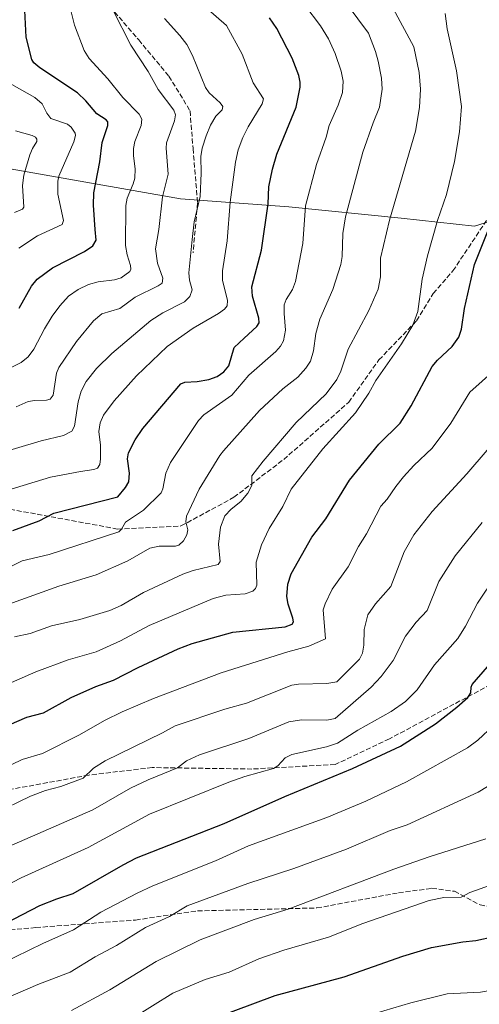
# Model space of a CAD drawing. Units: metres. Extents: x 651182 to 654632, y 4757859 to 4760249.
# Drawn here: x 653895 to 654047, y 4758672 to 4758998 of the extents above; entities that cross this region are included whole.
import ezdxf

# ---------------------------------------------------------------- set-up
doc = ezdxf.new("R2010")
doc.units = ezdxf.units.M
doc.header["$MEASUREMENT"] = 0
doc.linetypes.add('DGN Style 3', pattern=[2.307223, 1.648017, -0.659207])
for name, color, linetype, lineweight in [('Arbolado forestal CxS', 92, 'Continuous', 0), ('Comarca CxS', 21, 'Continuous', 0), ('Comunidad Autónoma CxS', 142, 'Continuous', 0), ('Curva de nivel maestra', 30, 'Continuous', 30), ('Curva de nivel normal', 30, 'Continuous', 0), ('Espacio natural protegido CxS', 121, 'Continuous', 0), ('Municipio CxS', 4, 'Continuous', 0), ('Provincia CxS', 1, 'Continuous', 0), ('Senda', 7, 'DGN Style 3', 0)]:
    doc.layers.add(name, color=color, linetype=linetype, lineweight=lineweight)

msp = doc.modelspace()

# ---------------------------------------------------------------- linework, layer by layer
at = {"layer": 'Arbolado forestal CxS', "color": 92, "linetype": 'Continuous', "lineweight": 0}
for points in [[(654218.2351, 4759006.1307, 1192.5531), (654206.3791, 4758987.5819, 1204.0389), (654177.5263, 4758964.5483, 1222.9982), (654110.9237, 4758964.5493, 1250.8691), (654086.588, 4758942.7755, 1256.452), (654045.6013, 4758929.9671, 1247.8902), (654021.2659, 4758932.5293, 1240.0974), (653984.1217, 4758936.3715, 1226.8684), (653948.2597, 4758938.9339, 1211.6602), (653883.5894, 4758950.3785, 1184.1961)], [(653883.5894, 4758950.3785, 1184.1961), (653948.2597, 4758938.9339, 1211.6602), (653984.1217, 4758936.3715, 1226.8684), (654021.2659, 4758932.5293, 1240.0974), (654045.6013, 4758929.9671, 1247.8902), (654086.588, 4758942.7755, 1256.452), (654110.9237, 4758964.5493, 1250.8691), (654177.5263, 4758964.5483, 1222.9982), (654206.3791, 4758987.5819, 1204.0389), (654218.2351, 4759006.1307, 1192.5531)], [(653883.5894, 4758950.3785, 1184.1961), (653948.2597, 4758938.9339, 1211.6602), (653984.1217, 4758936.3715, 1226.8684), (654021.2659, 4758932.5293, 1240.0974), (654045.6013, 4758929.9671, 1247.8902), (654086.588, 4758942.7755, 1256.452), (654110.9237, 4758964.5493, 1250.8691), (654177.5263, 4758964.5483, 1222.9982), (654206.3791, 4758987.5819, 1204.0389), (654218.2351, 4759006.1307, 1192.5531)]]:
    msp.add_polyline3d(points, dxfattribs=at)
at = {"layer": 'Comarca CxS', "color": 21, "linetype": 'Continuous', "lineweight": 0}
msp.add_3dface([(654631.83, 4757935.37), (651233.46, 4757859.5), (651182.33, 4760172.86), (654579.55, 4760248.73)], dxfattribs=at)
at = {"layer": 'Comunidad Autónoma CxS', "color": 142, "linetype": 'Continuous', "lineweight": 0}
msp.add_3dface([(654631.83, 4757935.37), (651233.46, 4757859.5), (651182.33, 4760172.86), (654579.55, 4760248.73)], dxfattribs=at)
at = {"layer": 'Curva de nivel maestra', "color": 30, "linetype": 'Continuous', "lineweight": 30, "flags": 128}
for points, elevation in [([(653894.89, 4758902.7401), (653898.93, 4758910.0001), (653900.85, 4758912.3501), (653905.85, 4758916.1001), (653916.48, 4758921.4901), (653919.23, 4758923.4301), (653920.39, 4758925.2901), (653920.04, 4758928.7701), (653919.42, 4758936.9001), (653919.59, 4758940.9401), (653921.55, 4758951.2701), (653922.34, 4758957.6601), (653924.16, 4758963.2901), (653924.2, 4758964.4801), (653923.7, 4758965.1801), (653920.59, 4758967.1001), (653916.97, 4758971.3901), (653914.13, 4758974.1001), (653901.69, 4758982.3301), (653899.74, 4758984.0201), (653899.02, 4758985.1601), (653897.14, 4758992.5501), (653896.58, 4759003.5401), (653894.75, 4759019.9901)], 1200), ([(653892.78, 4758829.1401), (653901.46, 4758832.3401), (653906.3, 4758834.8101), (653927.47, 4758840.3101), (653930.05, 4758843.3201), (653931.1, 4758845.2901), (653931.33, 4758848.1301), (653930.67, 4758852.8101), (653931.02, 4758854.8801), (653933.24, 4758859.2001), (653935.84, 4758862.9201), (653948.36, 4758877.6901), (653949.69, 4758878.2501), (653953.79, 4758878.4401), (653957.64, 4758879.1301), (653960.36, 4758880.1701), (653962.58, 4758881.6401), (653964.2, 4758883.6601), (653965.97, 4758889.7201), (653969.28, 4758892.8701), (653973.57, 4758896.7001), (653974.31, 4758897.8501), (653974.23, 4758899.4101), (653972.05, 4758906.7601), (653971.84, 4758909.7901), (653975.05, 4758922.0201), (653977.24, 4758937.3201), (653977.53, 4758942.9701), (653978.71, 4758948.7801), (653980.12, 4758953.7101), (653986.54, 4758969.2901), (653987.84, 4758975.9901), (653987.89, 4758977.5801), (653987.47, 4758979.8101), (653985.23, 4758985.6101), (653980.15, 4758995.4001), (653977.72, 4758998.8901)], 1225), ([(653891.57, 4758764.8001), (653897.39, 4758767.3001), (653902.91, 4758768.7501), (653912.04, 4758773.8301), (653920.21, 4758777.4601), (653926.13, 4758779.6001), (653934.28, 4758783.7901), (653947.5, 4758789.9001), (653952.11, 4758791.6701), (653965.53, 4758795.4201), (653982.85, 4758797.2101), (653985.24, 4758798.0701), (653985.62, 4758798.8701), (653985.48, 4758800.0801), (653983.92, 4758804.7401), (653983.41, 4758807.2701), (653983.77, 4758811.3801), (653984.83, 4758814.7401), (653991.71, 4758826.9501), (653996.3, 4758832.9401), (654004.21, 4758845.8201), (654013.86, 4758857.7601), (654020.97, 4758864.6901), (654024.62, 4758870.3901), (654031.51, 4758883.4401), (654033.28, 4758885.5701), (654038.17, 4758890.1101), (654040.33, 4758893.1101), (654041.26, 4758895.8101), (654042.21, 4758902.6201), (654045.53, 4758917.2101), (654050.66, 4758929.9101)], 1250), ([(653887.39, 4758697.5501), (653901.65, 4758704.9101), (653907.35, 4758707.1801), (653912.76, 4758708.8901), (653929.24, 4758718.4401), (653933.65, 4758720.6801), (653962.67, 4758732.0801), (653982.79, 4758741.0601), (654005.14, 4758750.2601), (654021.08, 4758757.6801), (654032.7, 4758765.1001), (654039.73, 4758770.6101), (654043.36, 4758773.8601), (654044.32, 4758775.3401), (654044.41, 4758777.2701), (654044.78, 4758778.0601), (654049.88, 4758783.9301)], 1275), ([(653944.35, 4758662.0201), (653979.59, 4758675.0801), (654002.38, 4758681.2501), (654021.87, 4758688.1501), (654031.28, 4758690.9801), (654041.68, 4758692.9001), (654045.99, 4758693.2801), (654058.09, 4758695.9201)], 1300)]:
    msp.add_lwpolyline(points, dxfattribs=dict(at, elevation=elevation))
at = {"layer": 'Curva de nivel normal', "color": 30, "linetype": 'Continuous', "lineweight": 0, "flags": 128}
for points, elevation in [([(653889.05, 4758881.45), (653895.55, 4758884.81), (653897.88, 4758886.65), (653899.76, 4758889.23), (653903.24, 4758895.95), (653905.78, 4758900.11), (653908.29, 4758903.53), (653911.22, 4758906.69), (653914.33, 4758908.97), (653917.75, 4758910.61), (653921.03, 4758911.5), (653926.44, 4758912.11), (653928.58, 4758912.84), (653931.46, 4758914.88), (653931.83, 4758915.65), (653931.69, 4758916.88), (653930.55, 4758920.46), (653930.03, 4758923.49), (653930.17, 4758936.74), (653930.56, 4758939.15), (653932.63, 4758943.91), (653933.12, 4758945.77), (653933.29, 4758948.93), (653932.7, 4758953.16), (653932.7, 4758955.63), (653933.15, 4758957.93), (653935.23, 4758963.26), (653935.42, 4758965.35), (653934.58, 4758966.98), (653929.13, 4758972.49), (653924.2, 4758978.7), (653918.06, 4758985.46), (653916.32, 4758988.13), (653913.14, 4758996.53), (653909.26, 4759012.04)], 1205), ([(653884.27, 4758802.18), (653907.99, 4758810.7), (653920.29, 4758814.49), (653930.77, 4758819.09), (653938.11, 4758823.25), (653941.21, 4758823.94), (653946.65, 4758823.93), (653947.67, 4758824.28), (653949.2, 4758825.67), (653950.31, 4758827.73), (653950.71, 4758829.34), (653950.04, 4758832.04), (653950.19, 4758833.87), (653954.38, 4758842.77), (653961.24, 4758853.99), (653962.47, 4758855.55), (653974.41, 4758868.81), (653982.16, 4758876.07), (653987.07, 4758879.86), (653989.78, 4758882.9), (653991.32, 4758885.15), (653992.25, 4758888.61), (653993.06, 4758894.37), (653994.36, 4758899.13), (653998.68, 4758908.95), (654001.27, 4758917.2), (654001.71, 4758919.82), (654001.96, 4758927.51), (654002.88, 4758933.05), (654008.62, 4758954.46), (654012.06, 4758964.19), (654014.06, 4758969.36), (654015.01, 4758975.33), (654014.77, 4758978.98), (654013.71, 4758984.6), (654012.81, 4758987.79), (654010.44, 4758993.86), (654003.46, 4759003.29)], 1235), ([(653886.19, 4758814.23), (653895.87, 4758819.06), (653904.76, 4758821.16), (653927.81, 4758828.7), (653928.7, 4758829.57), (653930.01, 4758831.9), (653936.01, 4758835.88), (653941.8, 4758841.57), (653942.46, 4758842.96), (653943.43, 4758848.08), (653944.98, 4758851.63), (653954.18, 4758865.53), (653956, 4758867.42), (653965.19, 4758873.91), (653970.82, 4758880.62), (653979.83, 4758888.4), (653981.37, 4758890.2), (653982.32, 4758891.9), (653983.02, 4758895.48), (653982.52, 4758900.99), (653982.59, 4758903.88), (653983.17, 4758905.66), (653985.36, 4758908.91), (653986.28, 4758911.59), (653988.76, 4758924.13), (653989.58, 4758936.63), (653993.28, 4758950.38), (653996.49, 4758959.42), (653997.44, 4758963.26), (654000.39, 4758970.02), (654001.82, 4758974.2), (654002.11, 4758977.9), (654001.4, 4758981.3), (653999.46, 4758987.06), (653997.26, 4758991.96), (653994.64, 4758996.24), (653989.39, 4759003.14)], 1230), ([(653891.08, 4758842.52), (653905.27, 4758846.74), (653915.14, 4758848.71), (653919.58, 4758849.29), (653920.74, 4758849.72), (653921.53, 4758851.01), (653921.81, 4758852.91), (653921.74, 4758857.43), (653921.27, 4758861.93), (653921.62, 4758864.73), (653922.79, 4758867.27), (653926.35, 4758872.06), (653933.65, 4758880.4), (653943.84, 4758890.1), (653952.46, 4758896.12), (653960.87, 4758900.99), (653962.79, 4758902.39), (653963.72, 4758903.5), (653963.76, 4758905.3), (653962.2, 4758912.05), (653962.1, 4758915.17), (653963.7, 4758925.08), (653964.73, 4758937.91), (653966.46, 4758951.16), (653967.38, 4758955.18), (653968.89, 4758959.28), (653970.68, 4758962.81), (653975.27, 4758970.41), (653975.73, 4758972.08), (653972.26, 4758977.41), (653968.68, 4758986.83), (653963.45, 4758996.35), (653955.8, 4759003.16)], 1220), ([(653887.73, 4758776.79), (653900.35, 4758782.31), (653911.06, 4758786.3), (653920.29, 4758788.92), (653928.42, 4758792.62), (653937.84, 4758797.67), (653959.1, 4758806.63), (653963.21, 4758807.7), (653969.67, 4758808.19), (653972.17, 4758809.04), (653973.07, 4758809.9), (653973.57, 4758811.05), (653973.34, 4758818.65), (653975.05, 4758824.32), (653977.65, 4758829.78), (653982.12, 4758837.07), (653984.85, 4758842.85), (653995.31, 4758856.12), (654006.22, 4758868.12), (654010.56, 4758874.63), (654012.91, 4758878.79), (654021.35, 4758890.97), (654025.12, 4758897.18), (654026.78, 4758901.64), (654028.26, 4758912.37), (654029.95, 4758920.04), (654033.36, 4758931.75), (654036.29, 4758940.45), (654038.94, 4758951.29), (654040.64, 4758961.17), (654041.24, 4758969.59), (654039.65, 4758981.37), (654036.55, 4758995.3), (654035.84, 4759000.39)], 1245), ([(653893.28, 4758793.94), (653898.51, 4758795.02), (653905.55, 4758797.51), (653914.98, 4758799.62), (653924.88, 4758802.59), (653928.59, 4758804.27), (653935.97, 4758808.62), (653949.07, 4758814.68), (653952.39, 4758815.88), (653960.75, 4758817.87), (653961.42, 4758818.81), (653960.84, 4758824.55), (653961.48, 4758830.23), (653962.89, 4758833.97), (653965.02, 4758836.22), (653968.18, 4758838.74), (653970.57, 4758841.45), (653971.88, 4758844.03), (653971.91, 4758847.2), (653975.62, 4758852.09), (653986.52, 4758864.84), (653996.5, 4758874.4), (653999.97, 4758879.08), (654001.3, 4758881.93), (654003.77, 4758889.21), (654010.57, 4758901.96), (654013.65, 4758909.07), (654014.49, 4758913.08), (654014.46, 4758919.29), (654017.43, 4758931.88), (654026.02, 4758961.33), (654027.32, 4758969.22), (654027.67, 4758975.34), (654027.28, 4758980.83), (654025.43, 4758989.34), (654018.65, 4759001.99)], 1240), ([(653893.87, 4758870.1), (653897.89, 4758871.84), (653900.09, 4758872.21), (653903.88, 4758872.27), (653905.16, 4758872.63), (653906.08, 4758873.99), (653907.22, 4758881.26), (653907.96, 4758883.05), (653913.79, 4758891.72), (653919.47, 4758898.51), (653922.26, 4758900.87), (653928.21, 4758902.7), (653933.25, 4758906.36), (653940.83, 4758910.11), (653942.14, 4758911.08), (653942.39, 4758912.73), (653940.66, 4758917.69), (653939.94, 4758922.38), (653941.08, 4758928.83), (653942.33, 4758939.67), (653944.12, 4758947.14), (653943.5, 4758955.73), (653943.62, 4758957.48), (653946.28, 4758964.78), (653946.57, 4758966.84), (653946.04, 4758968.37), (653940.91, 4758975.18), (653937.6, 4758981.14), (653931.77, 4758989.86), (653925.97, 4759001.33)], 1210), ([(653886.1, 4758854.02), (653902.14, 4758858.78), (653909.5, 4758860.62), (653912.3, 4758861.99), (653913.19, 4758863.65), (653914.4, 4758871.73), (653915.4, 4758875.31), (653917.06, 4758878.45), (653920.45, 4758882.75), (653925.52, 4758887.74), (653938.41, 4758898.69), (653942.41, 4758901.24), (653949.53, 4758904.83), (653951.35, 4758906.65), (653952.08, 4758908.84), (653951.19, 4758912.06), (653951.01, 4758914.41), (653952.06, 4758925.45), (653952.77, 4758931.4), (653954.72, 4758939.69), (653955.13, 4758947.43), (653955.03, 4758953), (653955.44, 4758955.77), (653956.7, 4758959.87), (653958.19, 4758963.35), (653959.92, 4758966.38), (653962.05, 4758968.5), (653962.25, 4758969.55), (653961.35, 4758970.76), (653957.79, 4758974.04), (653956.57, 4758975.85), (653952.25, 4758986.48), (653950.35, 4758990.11), (653948.07, 4758993.04), (653942.92, 4758998.65)], 1215), ([(653894.74, 4758922.65), (653900.94, 4758926.74), (653909.06, 4758930.49), (653909.49, 4758931.83), (653907.7, 4758940.5), (653907.64, 4758944.84), (653908, 4758946.49), (653912.94, 4758957.89), (653913.52, 4758959.93), (653913.36, 4758960.76), (653912.09, 4758962.67), (653910.85, 4758963.74), (653905.36, 4758965.52), (653904.02, 4758967.34), (653902.49, 4758970.41), (653900.03, 4758972.48), (653892.45, 4758976.84)], 1195), ([(653893.3, 4758934.4), (653895.92, 4758935.6), (653896.45, 4758936.21), (653895.97, 4758943.37), (653896.35, 4758946.83), (653898.36, 4758953.55), (653899.22, 4758955.66), (653900.69, 4758957.99), (653900.74, 4758958.74), (653900.22, 4758959.41), (653899.18, 4758959.94), (653893.59, 4758961.52)], 1190), ([(653889.2, 4758750.04), (653895.88, 4758753.3), (653902.57, 4758755.24), (653914.78, 4758761.4), (653923.05, 4758766.19), (653928.97, 4758769.11), (653939.34, 4758773.48), (653961.69, 4758782.02), (653983.72, 4758788.96), (653990.69, 4758790.81), (653996.26, 4758793.24), (653995.48, 4758802.81), (653996.12, 4758804.83), (653998.42, 4758809.64), (654003.78, 4758817.14), (654007.14, 4758823.82), (654009.79, 4758827.96), (654014.57, 4758837.2), (654016.7, 4758839.45), (654019.47, 4758843.67), (654022.08, 4758846.94), (654025.52, 4758850.66), (654031.53, 4758856.38), (654037.7, 4758864.62), (654044.03, 4758874.92), (654052.17, 4758882.21)], 1255), ([(653886.7, 4758735.4), (653898.58, 4758741.16), (653903.56, 4758742.98), (653908.65, 4758744.36), (653916.01, 4758747.07), (653919.51, 4758750.43), (653923.33, 4758752.88), (653942.29, 4758762.07), (653946.46, 4758764.43), (653962.91, 4758769.89), (653970.1, 4758771.91), (653985.05, 4758777.87), (653987.29, 4758778.19), (653996.63, 4758778.41), (654000.02, 4758778.99), (654007.47, 4758786.52), (654008.44, 4758788.44), (654008.93, 4758791.14), (654009, 4758796.29), (654010.23, 4758801.16), (654012.74, 4758804.82), (654017.9, 4758810.52), (654022.28, 4758822.08), (654025.42, 4758827.72), (654031.54, 4758835.44), (654043, 4758847.91), (654049.74, 4758855.75)], 1260), ([(653884.45, 4758721.5), (653919.21, 4758736.6), (653931.68, 4758743.77), (653937.59, 4758746.56), (653947.27, 4758750.48), (653950.22, 4758752.8), (653954.54, 4758754.82), (653970.84, 4758760.21), (653984.13, 4758765.8), (653988.28, 4758766.37), (653996.71, 4758766.34), (653999.45, 4758766.88), (654011.31, 4758777.2), (654014.7, 4758780.71), (654018.68, 4758786.1), (654022.75, 4758794.15), (654026.26, 4758798.76), (654029.88, 4758802.62), (654033.78, 4758812.24), (654039.16, 4758820.69), (654048.1, 4758831.81)], 1265), ([(653882.27, 4758707.28), (653895.51, 4758714.12), (653917.71, 4758724.1), (653938, 4758735.17), (653964.22, 4758745.76), (653969.54, 4758747.63), (653979.07, 4758750.32), (653980.49, 4758751.21), (653982.9, 4758753.78), (653985.1, 4758754.94), (653996.61, 4758757.51), (654000.23, 4758758.65), (654006.97, 4758762.94), (654017.92, 4758769.13), (654022.69, 4758772.46), (654026.56, 4758776.34), (654032.32, 4758784.58), (654040.02, 4758793.4), (654042.54, 4758797.38), (654046.57, 4758805.09), (654052.4, 4758813.76)], 1270), ([(653884.54, 4758683.47), (653902.68, 4758692.38), (653912.8, 4758696.89), (653921.92, 4758702.68), (653933.86, 4758708.95), (653939.14, 4758711.39), (653959.83, 4758719.68), (653970.71, 4758724.69), (653996.65, 4758734.06), (654009.59, 4758739.42), (654023.08, 4758745.84), (654043.21, 4758757.15), (654046.66, 4758759.72), (654051.81, 4758764.5)], 1280), ([(653885.42, 4758672.06), (653901.07, 4758678.74), (653911.69, 4758682.87), (653920.03, 4758687.94), (653927.1, 4758691.7), (653936.72, 4758697.61), (653944.56, 4758701.22), (653950.5, 4758704.77), (653970.51, 4758712.24), (653985.8, 4758717.19), (654003.15, 4758723.57), (654017.66, 4758729.74), (654023.31, 4758731.59), (654046.73, 4758742.43), (654052.38, 4758745.91)], 1285), ([(653912.22, 4758670.12), (653924.9, 4758676.97), (653940.22, 4758686.34), (653954.8, 4758693.51), (653972.58, 4758700.33), (653983.91, 4758703.67), (654018.81, 4758716.92), (654030.51, 4758721.05), (654049.35, 4758727.02)], 1290), ([(653925.48, 4758663.31), (653945.7, 4758675.83), (653956.42, 4758680.37), (653964.4, 4758682.81), (653974.23, 4758687.27), (653982.42, 4758690.07), (653997.19, 4758694.41), (654008.63, 4758698.92), (654030.54, 4758706.62), (654035.41, 4758707.57), (654041.09, 4758707.67), (654044.03, 4758709.27), (654050.9, 4758711.62)], 1295), ([(654006.65, 4758667.39), (654024.46, 4758672.7), (654036.54, 4758675.62), (654047.5, 4758676.2), (654063.88, 4758679.03), (654077.5, 4758680.12), (654090.83, 4758683.01), (654094, 4758683.55), (654097.15, 4758685.52), (654098.64, 4758685.9), (654108.96, 4758683.13), (654112.49, 4758681.79), (654115.72, 4758679.96), (654120.37, 4758676.11), (654124.37, 4758673.59), (654127.26, 4758669.93)], 1305)]:
    msp.add_lwpolyline(points, dxfattribs=dict(at, elevation=elevation))
at = {"layer": 'Espacio natural protegido CxS', "color": 121, "linetype": 'Continuous', "lineweight": 0}
msp.add_3dface([(654631.83, 4757935.37), (651233.46, 4757859.5), (651182.33, 4760172.86), (654579.55, 4760248.73)], dxfattribs=at)
msp.add_3dface([(654631.83, 4757935.37), (651233.46, 4757859.5), (651182.33, 4760172.86), (654579.55, 4760248.73)], dxfattribs=at)
at = {"layer": 'Municipio CxS', "color": 4, "linetype": 'Continuous', "lineweight": 0}
msp.add_3dface([(654631.83, 4757935.37), (651233.46, 4757859.5), (651182.33, 4760172.86), (654579.55, 4760248.73)], dxfattribs=at)
at = {"layer": 'Provincia CxS', "color": 1, "linetype": 'Continuous', "lineweight": 0}
msp.add_3dface([(654631.83, 4757935.37), (651233.46, 4757859.5), (651182.33, 4760172.86), (654579.55, 4760248.73)], dxfattribs=at)
at = {"layer": 'Senda', "color": 7, "linetype": 'DGN Style 3', "lineweight": 0}
for points in [[(653837.4101, 4759184.1101, 1187.7565), (653838.4101, 4759172.6101, 1198.2725), (653840.4101, 4759154.6101, 1188.1707), (653844.4101, 4759143.6101, 1200.8752), (653851.4101, 4759134.6101, 1205.8897), (653859.9101, 4759119.6101, 1209.2037), (653870.4101, 4759092.6101, 1202.1059), (653878.4101, 4759077.6101, 1206.4307), (653896.4101, 4759057.1101, 1218.0076), (653911.9101, 4759039.1101, 1217.8777), (653918.4101, 4759027.1101, 1215.5803), (653918.4101, 4759015.6101, 1221.0991), (653924.9101, 4759002.6101, 1218.2707), (653934.4101, 4758991.6101, 1218.7811), (653944.4101, 4758979.6101, 1224.3822), (653951.4101, 4758968.1101, 1226.72), (653952.4101, 4758955.6101, 1233.9941), (653953.9101, 4758937.6101, 1220.8796), (653952.4101, 4758921.1101, 1225.231)], [(653875.9101, 4758839.1101, 1244.3812), (653927.4101, 4758829.6101, 1250.233), (653948.4101, 4758830.6101, 1252.1204), (653965.9101, 4758840.1101, 1251.0557), (653982.4101, 4758852.6101, 1250.5554), (654003.9101, 4758871.6101, 1252.133), (654013.9101, 4758885.6101, 1250.9086), (654026.4101, 4758898.6101, 1248.9346), (654031.9101, 4758907.6101, 1257.1656), (654038.4101, 4758915.1101, 1257.2416), (654051.4101, 4758934.6101, 1261.2996), (654057.9101, 4758954.6101, 1258.5064), (654061.4001, 4758979.5401, 1255.1861)], [(654113.5001, 4758883.5001, 1278.8517), (654108.9101, 4758869.1101, 1273.0766), (654104.9101, 4758854.1101, 1274.1781), (654103.4101, 4758848.6101, 1274.6233), (654099.4101, 4758843.1101, 1278.9966), (654094.9101, 4758837.6101, 1282.1468), (654092.4101, 4758830.6101, 1283.7463), (654088.9101, 4758821.6101, 1290.6215), (654083.4101, 4758813.6101, 1285.8909), (654065.9101, 4758793.6101, 1286.9221), (654050.9101, 4758778.1101, 1285.5558), (654017.4101, 4758760.1101, 1277.2461), (653999.4101, 4758751.6101, 1280.219), (653971.9101, 4758750.1101, 1279.6794), (653938.9101, 4758750.6101, 1279.5616), (653917.9101, 4758748.1101, 1267.6534), (653882.4101, 4758741.6101, 1274.6379), (653857.4101, 4758732.6101, 1273.5527), (653817.9101, 4758724.1101, 1261.0911), (653788.4101, 4758721.6101, 1271.1788), (653758.9101, 4758724.1101, 1269.2426), (653738.9101, 4758723.6101, 1276.5799)], [(653680.4101, 4758698.6101, 1279.9832), (653692.4101, 4758692.1101, 1286.5586), (653703.4101, 4758686.1101, 1278.7823), (653717.4101, 4758685.1101, 1279.0692), (653731.4101, 4758685.1101, 1271.7814), (653754.4101, 4758691.1101, 1275.088), (653765.4101, 4758693.6101, 1284.3732), (653780.4101, 4758693.6101, 1288.209), (653805.9101, 4758692.1101, 1286.4837), (653834.4101, 4758691.6101, 1286.4346), (653900.4101, 4758697.6101, 1290.6778), (653933.4101, 4758700.1101, 1296.0035), (653953.9101, 4758703.1101, 1299.9532), (653993.4101, 4758704.1101, 1300.8671), (654020.4101, 4758709.1101, 1300.66), (654031.4101, 4758710.6101, 1301.417), (654038.9101, 4758709.6101, 1301.6748), (654047.4101, 4758705.1101, 1303.5538), (654061.9101, 4758702.1101, 1302.7369), (654072.9101, 4758703.6101, 1308.7529), (654082.9101, 4758711.6101, 1303.0279), (654095.9101, 4758721.6101, 1310.0406), (654109.9101, 4758725.6101, 1301.5017), (654123.2801, 4758732.7001, 1307.0254)]]:
    msp.add_polyline3d(points, dxfattribs=at)

doc.saveas('drawing.dxf')
